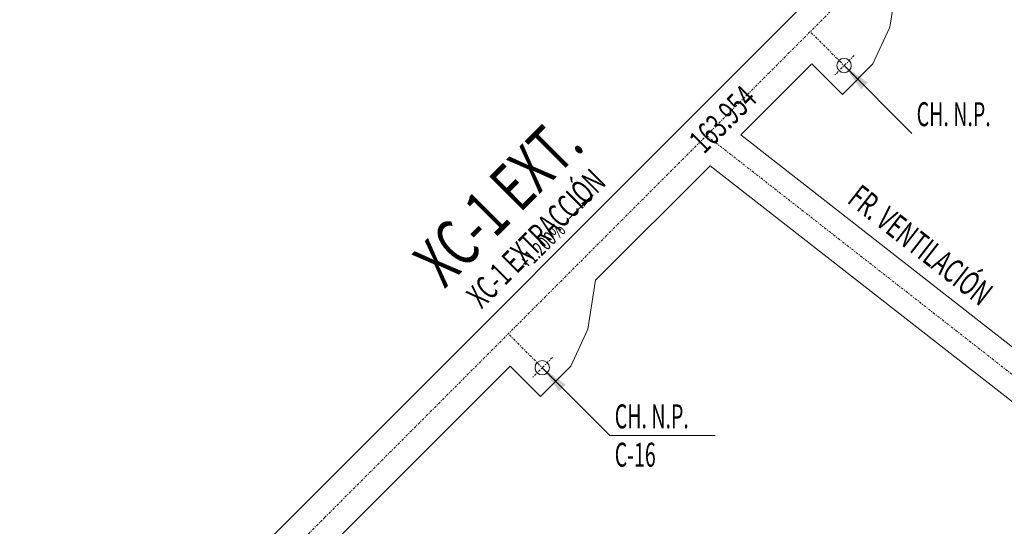
# Model space of a CAD drawing. Units: metres. Extents: x -1078 to 2160, y -260 to 2136.
# Drawn here: x 513 to 615, y 1403 to 1456 of the extents above; entities that cross this region are included whole.
import ezdxf
from ezdxf.enums import TextEntityAlignment as Align

# ---------------------------------------------------------------- set-up
doc = ezdxf.new("R2010")
doc.units = ezdxf.units.M
doc.linetypes.add('DASHDOT2', pattern=[0.5, 0.25, -0.125, 0, -0.125])
for name, color, linetype, lineweight in [('LEADER', 1, 'Continuous', 13), ('MIN_RN_NV VENT EXT_OOTT_EJES_SECTOR-2', 1, 'DASHDOT2', 13), ('MIN_RN_NV VENT EXT_OOTT_SECTOR-2', 97, 'Continuous', 13), ('MIN_RN_NV VENT INY_OOTT_EJES_SECTOR-2', 1, 'DASHDOT2', 13), ('PUNTO-TOPO-VENT-RN', 6, 'Continuous', 13), ('SEC-COTA', 1, 'Continuous', 13), ('TEXTO PAPER SPACE', 7, 'Continuous', 13)]:
    doc.layers.add(name, color=color, linetype=linetype, lineweight=lineweight)
doc.styles.add('1-1000', font='romans.shx', dxfattribs={"width": 0.8, "height": 2.5})
doc.styles.add('ROMANS', font='romans.shx', dxfattribs={"width": 0.7})
doc.styles.get("Standard").update_dxf_attribs({"font": 'simplex.shx'})
doc.dimstyles.new('1-100', dxfattribs={"dimscale": 0.1, "dimtxt": 2.5, "dimasz": 3, "dimexe": 1.25, "dimexo": 1.25, "dimgap": 1, "dimtad": 1, "dimzin": 1, "dimdsep": 46, "dimtxsty": 'ROMANS', "dimcen": 2.5, "dimclrd": 1, "dimclre": 1, "dimclrt": 7, "dimaunit": 1, "dimadec": 3, "dimazin": 0, "dimtfac": 1, "dimtmove": 0, "dimatfit": 3, "dimfxl": 1.25, "dimarcsym": 0})
doc.dimstyles.new('1-500', dxfattribs={"dimscale": 0.5, "dimtxt": 2.5, "dimasz": 3, "dimexe": 1.25, "dimexo": 1.25, "dimgap": 1, "dimtad": 1, "dimzin": 1, "dimdsep": 46, "dimtxsty": 'ROMANS', "dimcen": 2.5, "dimclrd": 1, "dimclre": 1, "dimclrt": 7, "dimaunit": 1, "dimadec": 3, "dimazin": 0, "dimtfac": 1, "dimtmove": 0, "dimatfit": 3, "dimfxl": 1.25, "dimarcsym": 0})
doc.dimstyles.new('ISO-25', dxfattribs={"dimtxt": 2.5, "dimasz": 2.5, "dimexe": 1.25, "dimexo": 0.625, "dimtad": 1, "dimtxsty": 'Standard', "dimcen": 2.5, "dimadec": 0, "dimazin": 0, "dimtfac": 1, "dimtmove": 0, "dimatfit": 3, "dimfxl": 1, "dimarcsym": 0})

# ---------------------------------------------------------------- blocks, each defined once
blk = doc.blocks.new('*D626')
at = {"layer": 'Defpoints', "color": 0, "transparency": 16777216}
for p in [(570.3, 1600.98), (577.02, 1594.26), (424.85, 1455.53)]:
    blk.add_point(p, dxfattribs=at)
at = {"layer": 'SEC-COTA', "color": 1, "lineweight": -2, "transparency": 16777216}
for p, q in [((570.74, 1600.54), (577.46, 1593.82)), ((425.29, 1455.09), (432.01, 1448.37))]:
    blk.add_line(p, q, dxfattribs=at)
at = {"layer": 'SEC-COTA', "color": 1, "linetype": 'ByBlock', "lineweight": -2, "transparency": 16777216}
blk.add_line((432.63, 1449.87), (575.95, 1593.2), dxfattribs=at)
at = {"layer": 'SEC-COTA', "color": 1, "transparency": 16777216}
for points in [[(575.78, 1593.38), (576.13, 1593.02), (577.02, 1594.26)], [(432.45, 1450.05), (432.81, 1449.7), (431.57, 1448.81)]]:
    blk.add_solid(points, dxfattribs=at)
at = {"layer": 'SEC-COTA', "color": 7, "transparency": 16777216, "insert": (503.5, 1522.33), "char_height": 1.25, "attachment_point": 5, "rotation": 45, "style": 'ROMANS'}
blk.add_mtext('205.693', dxfattribs=at)
blk = doc.blocks.new('*D634')
at = {"layer": 'Defpoints', "color": 0, "transparency": 16777216}
for p in [(570.3, 1600.98), (577.02, 1594.26), (424.85, 1455.53)]:
    blk.add_point(p, dxfattribs=at)
at = {"layer": 'SEC-COTA', "color": 1, "lineweight": -2, "transparency": 16777216}
for p, q in [((570.74, 1600.54), (577.46, 1593.82)), ((425.29, 1455.09), (432.01, 1448.37))]:
    blk.add_line(p, q, dxfattribs=at)
at = {"layer": 'SEC-COTA', "color": 1, "linetype": 'ByBlock', "lineweight": -2, "transparency": 16777216}
blk.add_line((432.63, 1449.87), (575.95, 1593.2), dxfattribs=at)
at = {"layer": 'SEC-COTA', "color": 1, "transparency": 16777216}
for points in [[(575.78, 1593.38), (576.13, 1593.02), (577.02, 1594.26)], [(432.45, 1450.05), (432.81, 1449.7), (431.57, 1448.81)]]:
    blk.add_solid(points, dxfattribs=at)
at = {"layer": 'SEC-COTA', "color": 7, "transparency": 16777216, "insert": (503.5, 1522.33), "char_height": 1.25, "attachment_point": 5, "rotation": 45, "style": 'ROMANS'}
blk.add_mtext('205.693', dxfattribs=at)

msp = doc.modelspace()

# ---------------------------------------------------------------- linework, layer by layer
at = {"layer": 'LEADER'}
for points in [[(585.3139, 1412.3154), (574.3139, 1412.3154)], [(585.3144, 1412.3165), (574.3144, 1412.3165)]]:
    msp.add_lwpolyline(points, dxfattribs=at)
at = {"layer": 'MIN_RN_NV VENT EXT_OOTT_EJES_SECTOR-2'}
for p, q in [((600.1743, 1449.4901), (595.2245, 1454.4399)), ((599.8207, 1451.965), (597.6994, 1449.8437)), ((584.3948, 1443.6102), (621.029, 1414.9885)), ((568.6575, 1417.9734), (563.7078, 1422.9231)), ((568.304, 1420.4482), (566.1826, 1418.3269))]:
    msp.add_line(p, q, dxfattribs=at)
at = {"layer": 'MIN_RN_NV VENT EXT_OOTT_SECTOR-2'}
for p, q in [((527.8723, 1390.6231), (608.4476, 1471.1984)), ((603.5308, 1454.9124), (604.3396, 1460.0194)), ((601.7653, 1451.0811), (603.5308, 1454.9124)), ((587.9826, 1443.6624), (595.4013, 1451.0811)), ((595.4013, 1451.0811), (598.5833, 1447.8991)), ((601.7653, 1451.0811), (598.5833, 1447.8991)), ((587.9826, 1443.6624), (622.4142, 1416.7615)), ((572.8229, 1428.5027), (584.7767, 1440.4565)), ((584.7767, 1440.4565), (619.6437, 1413.2154)), ((572.014, 1423.3957), (572.8229, 1428.5027)), ((570.2485, 1419.5643), (572.014, 1423.3957)), ((531.3432, 1387.023), (563.8845, 1419.5643)), ((563.8845, 1419.5643), (567.0665, 1416.3824)), ((570.2485, 1419.5643), (567.0665, 1416.3824))]:
    msp.add_line(p, q, dxfattribs=at)
for centre in [(598.7601, 1450.9043), (567.2433, 1419.3876)]:
    msp.add_circle(centre, 0.75, dxfattribs=at)
at = {"layer": 'MIN_RN_NV VENT INY_OOTT_EJES_SECTOR-2'}
msp.add_line((158.8762, 1018.0916), (644.0582, 1503.2735), dxfattribs=at)
at = {"layer": 'PUNTO-TOPO-VENT-RN', "color": 5}
msp.add_point((544.4932, 1403.7086), dxfattribs=at)

# ---------------------------------------------------------------- texts
at = {"layer": 'PUNTO-TOPO-VENT-RN', "color": 3, "style": 'ROMANS', "width": 0.7}
msp.add_text('+1.200%%%', height=1.5, rotation=45, dxfattribs=at).set_placement((567.2436, 1432.1158), align=Align.MIDDLE_CENTER)
at = {"layer": 'TEXTO PAPER SPACE'}
for s, height, rotation, style, width, p in [('163.954', 2.5, 45, 'ROMANS', 0.65, (586.0917, 1445.307)), ('XC-1 EXT.', 5, 45, '1-1000', 0.7, (562.6474, 1436.712)), ('XC-1 EXTRACCIÓN', 2.5, 45, 'ROMANS', 0.65, (566.5925, 1432.8789)), ('FR. VENTILACIÓN', 2.5, 322, 'ROMANS', 0.65, (606.7376, 1432.182))]:
    msp.add_text(s, height=height, rotation=rotation, dxfattribs=dict(at, style=style, width=width)).set_placement(p, align=Align.MIDDLE_CENTER)
at = {"layer": 'TEXTO PAPER SPACE', "style": '1-1000', "width": 0.6}
for s, p in [('CH. N.P.', (606.3311, 1445.8333)), ('CH. N.P.', (574.8139, 1414.3154)), ('CH. N.P.', (574.8144, 1414.3165)), ('C-16', (574.8139, 1410.3154)), ('C-16', (574.8144, 1410.3165))]:
    msp.add_text(s, height=2.5, dxfattribs=at).set_placement(p, align=Align.MIDDLE_LEFT)

# ---------------------------------------------------------------- dimensions: what is measured, and where the dimension line sits
at = {"layer": 'SEC-COTA'}
for picture in ['*D626', '*D634']:
    dim = msp.add_aligned_dim(p1=(424.8507, 1455.5303), p2=(570.2978, 1600.9774), distance=-9.5, dimstyle='1-500', override={"dimdec": 3}, dxfattribs=at)
    dim.commit()
    dim.dimension.update_dxf_attribs({"geometry": picture, "text_midpoint": (503.4962, 1522.3318)})

# ---------------------------------------------------------------- leaders
at = {"layer": 'LEADER'}
for points in [[(598.7601, 1450.9043), (605.8311, 1443.8333)], [(567.2429, 1419.3865), (574.3139, 1412.3154)], [(567.2433, 1419.3876), (574.3144, 1412.3165)]]:
    msp.add_leader(points, dimstyle='ISO-25', override={"dimasz": 3, "dimgap": 0.625, "dimtad": 0}, dxfattribs=at)
at = {"layer": 'PUNTO-TOPO-VENT-RN'}
msp.add_leader([(572.5469, 1437.4191), (570.072, 1434.9442)], dimstyle='1-100', override={"dimasz": 15, "dimclrd": 1}, dxfattribs=at)

doc.saveas('drawing.dxf')
